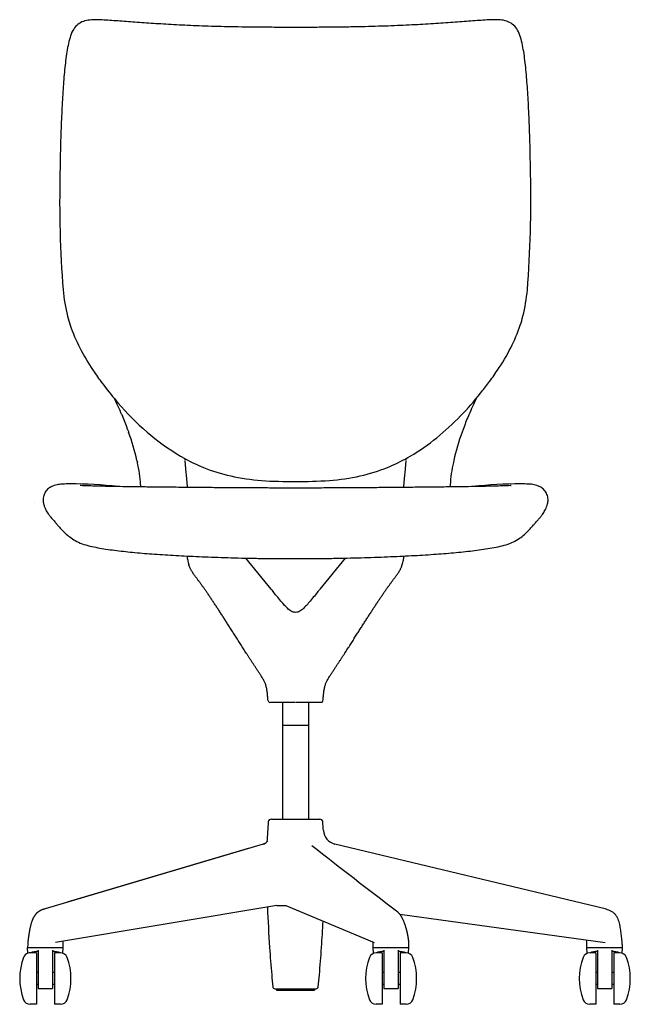
# Model space of a CAD drawing. Extents: x 0 to 63.2, y 0 to 78.4.
# Drawn here: x 0 to 25.7, y 0 to 41.4 of the extents above; entities that cross this region are included whole.
import ezdxf

# ---------------------------------------------------------------- set-up
doc = ezdxf.new("R2010")
doc.units = 0
doc.header["$MEASUREMENT"] = 0
doc.layers.add('DEFAULT', color=7, linetype='CONTINUOUS')

msp = doc.modelspace()

# ---------------------------------------------------------------- linework, layer by layer
at = {"layer": 'DEFAULT', "color": 7}
for p, q in [((4.075, 25.382), (4.146, 25.3)), ((4.312, 24.79), (4.333, 24.742)), ((18.9, 24.79), (18.879, 24.742)), ((4.554, 24.18), (4.597, 24.058)), ((18.658, 24.18), (18.615, 24.058)), ((4.944, 22.871), (4.962, 22.788)), ((6.773, 23.053), (6.957, 22.949)), ((6.957, 22.949), (6.996, 22.928)), ((6.962, 22.908), (6.961, 22.883)), ((6.961, 22.856), (7.004, 22.369)), ((16.251, 22.856), (16.208, 22.369)), ((16.215, 22.93), (16.339, 22.998)), ((16.25, 22.908), (16.251, 22.883)), ((16.339, 22.998), (16.436, 23.054)), ((18.268, 22.871), (18.25, 22.788)), ((7.004, 22.369), (7.015, 22.257)), ((16.208, 22.369), (16.197, 22.257)), ((7.015, 22.257), (7.047, 21.941)), ((16.197, 22.257), (16.165, 21.941)), ((2.138, 21.884), (2.085, 21.884)), ((5.096, 21.848), (5.101, 21.759)), ((7.047, 21.941), (7.061, 21.77)), ((7.061, 21.77), (7.064, 21.738)), ((16.15, 21.77), (16.148, 21.738)), ((16.165, 21.941), (16.15, 21.77)), ((18.116, 21.848), (18.111, 21.759)), ((21.189, 21.884), (21.086, 21.884)), ((1.06, 20.917), (1.069, 20.895)), ((10.589, 17.461), (9.526, 18.766)), ((13.699, 18.766), (12.637, 17.461)), ((10.609, 17.436), (10.589, 17.461)), ((10.639, 17.399), (10.609, 17.436)), ((12.616, 17.436), (12.587, 17.399)), ((12.637, 17.461), (12.616, 17.436)), ((10.567, 12.704), (10.591, 12.704)), ((10.591, 12.704), (10.662, 12.705)), ((10.662, 12.705), (10.776, 12.705)), ((10.776, 12.705), (11.578, 12.706)), ((10.998, 12.709), (11.062, 12.708)), ((11.062, 12.709), (11.062, 7.79)), ((11.578, 12.706), (11.599, 12.706)), ((11.627, 12.706), (11.647, 12.706)), ((11.647, 12.706), (12.449, 12.705)), ((12.164, 12.709), (12.164, 7.79)), ((12.164, 12.708), (12.228, 12.709)), ((12.449, 12.705), (12.566, 12.704)), ((12.566, 12.704), (12.633, 12.704)), ((11.062, 11.745), (12.164, 11.745)), ((10.598, 7.79), (12.628, 7.79)), ((10.254, 6.741), (1.088, 4.02)), ((10.273, 6.747), (10.253, 6.741)), ((24.628, 4.013), (13.263, 6.744)), ((9.619, 6.552), (2.011, 4.294)), ((10.831, 4.161), (1.525, 2.605)), ((10.831, 4.161), (11.208, 4.161)), ((11.208, 4.161), (14.921, 2.605)), ((1.088, 4.02), (1.053, 4.01)), ((15.997, 3.789), (24.627, 2.605)), ((0.351, 2.527), (0.346, 2.39)), ((1.846, 2.39), (1.846, 2.659)), ((14.88, 2.39), (14.88, 2.623)), ((16.38, 2.39), (16.38, 2.576)), ((16.38, 2.39), (16.38, 2.576)), ((23.863, 2.39), (23.863, 2.71)), ((25.363, 2.39), (25.353, 2.506)), ((0.358, 2.151), (0.346, 2.39)), ((0.346, 2.39), (1.846, 2.39)), ((0.716, 2.17), (0.465, 2.17)), ((0.716, 2.17), (0.716, 0.005)), ((0.796, 2.275), (0.796, 0.672)), ((1.396, 2.275), (1.396, 0.672)), ((1.476, 2.17), (1.476, 0.005)), ((1.727, 2.17), (1.476, 2.17)), ((1.833, 2.151), (1.846, 2.39)), ((14.88, 2.39), (16.38, 2.39)), ((14.893, 2.151), (14.88, 2.39)), ((15.25, 2.17), (14.999, 2.17)), ((15.25, 2.17), (15.25, 0.005)), ((15.33, 2.275), (15.33, 0.672)), ((15.93, 2.275), (15.93, 0.672)), ((16.261, 2.17), (16.01, 2.17)), ((16.01, 2.17), (16.01, 0.005)), ((16.367, 2.151), (16.38, 2.39)), ((23.863, 2.39), (25.363, 2.39)), ((23.875, 2.151), (23.863, 2.39)), ((24.233, 2.17), (23.982, 2.17)), ((24.233, 2.17), (24.233, 0.005)), ((24.313, 2.275), (24.313, 0.672)), ((24.913, 2.275), (24.913, 0.672)), ((25.244, 2.17), (24.993, 2.17)), ((24.993, 2.17), (24.993, 0.005)), ((25.35, 2.151), (25.363, 2.39)), ((0.796, 1.338), (0.716, 1.338)), ((1.476, 1.338), (1.396, 1.338)), ((15.33, 1.338), (15.25, 1.338)), ((16.01, 1.338), (15.93, 1.338)), ((24.313, 1.338), (24.233, 1.338)), ((24.993, 1.338), (24.913, 1.338)), ((0.796, 0.838), (0.716, 0.838)), ((1.476, 0.838), (1.396, 0.838)), ((15.33, 0.838), (15.25, 0.838)), ((16.01, 0.838), (15.93, 0.838)), ((24.313, 0.838), (24.233, 0.838)), ((24.993, 0.838), (24.913, 0.838)), ((0.796, 0.672), (1.396, 0.672)), ((10.745, 0.66), (12.481, 0.66)), ((10.814, 0.66), (10.814, 0.605)), ((10.814, 0.605), (12.412, 0.605)), ((12.412, 0.66), (12.412, 0.605)), ((15.33, 0.672), (15.93, 0.672)), ((24.313, 0.672), (24.913, 0.672)), ((0.716, 0.005), (0.459, 0.005)), ((1.727, 0.005), (1.476, 0.005)), ((15.25, 0.005), (14.999, 0.005)), ((16.261, 0.005), (16.01, 0.005)), ((24.233, 0.005), (23.982, 0.005)), ((25.244, 0.005), (24.993, 0.005))]:
    msp.add_line(p, q, dxfattribs=at)
for centre, radius, start, end in [((51.371, 33.795), 49.676, 178.6972, 184.3335), ((-28.606, 33.829), 50.112, 355.6673, 1.2544), ((9.537, 30.806), 7.738, 185.6708, 193.9579), ((13.629, 30.809), 7.771, 346.0815, 354.3474), ((15.133, 34.834), 14.546, 216.7625, 220.522), ((-5.9, 20.454), 11.094, 23.0049, 26.9914), ((12.252, 32.115), 10.59, 220.0581, 238.8466), ((29.112, 20.454), 11.094, 153.0086, 156.9951), ((-5.336, 20.619), 10.511, 19.8019, 23.0967), ((28.548, 20.619), 10.511, 156.9033, 160.1981), ((-3.396, 21.078), 8.53, 12.1307, 20.4493), ((26.607, 21.078), 8.53, 159.5507, 167.8693), ((-0.171, 21.576), 5.275, 2.964, 13.2875), ((23.383, 21.576), 5.275, 166.7125, 177.036), ((2.153, 3.75), 18.134, 83.6486, 90.0463), ((21.072, 3.753), 18.131, 89.9587, 96.3518), ((0.649, 21.125), 0.000451, 202.9359, 289.1149), ((2.292, 21.387), 1.318, 194.9749, 200.901), ((9.492, 19.165), 2.462, 187.2609, 191.3863), ((9.219, 19.136), 2.189, 192.0542, 196.9752), ((14.007, 19.136), 2.189, 343.0248, 347.9458), ((13.734, 19.165), 2.462, 348.6137, 352.7391), ((10.539, 12.781), 0.0823, 192.7611, 289.8005), ((12.654, 13.383), 0.68, 268.3027, 275.3341), ((12.704, 12.768), 0.0629, 281.3241, 355.3117), ((40.364, 5.176), 30, 175.2285, 176.8244), ((10.598, 7.66), 0.13, 90, 175.2284), ((12.628, 7.66), 0.13, 4.7717, 90), ((-17.139, 5.176), 30, 4.0744, 4.7715), ((13.409, 7.352), 0.625, 184.0745, 256.4906), ((10.155, 7.076), 0.35, 286.3446, 316.9234), ((10.172, 7.049), 0.318, 290.5912, 328.4909), ((305.629, 382.578), 476.803, 232.03368, 232.57283), ((70.385, 6.428), 60, 182.22896, 183.85872), ((-47.159, 6.428), 60, 356.14128, 357.20977), ((0.459, 1.87), 0.3, 109.6096, 159.1598), ((0.456, 1.885), 0.285, 88.382, 110.1729), ((0.765, 1.429), 0.799, 87.7972, 112.0031), ((1.426, 1.429), 0.799, 67.9968, 92.2028), ((1.727, 1.87), 0.3, 20.8402, 90), ((70.386, 6.428), 60.001, 183.85875, 184.95879), ((-47.16, 6.428), 60.001, 355.04121, 356.14125), ((14.999, 1.87), 0.3, 90, 159.1598), ((15.299, 1.429), 0.799, 87.7972, 112.0031), ((15.961, 1.429), 0.799, 67.9968, 92.2028), ((16.261, 1.87), 0.3, 20.8403, 90), ((23.982, 1.87), 0.3, 90, 159.1598), ((24.282, 1.429), 0.799, 87.7972, 112.0031), ((24.944, 1.429), 0.799, 67.9968, 92.2028), ((25.244, 1.87), 0.3, 20.8402, 90), ((2.515, 1.088), 2.5, 159.1598, 200.8402), ((-0.329, 1.088), 2.5, 339.1598, 20.8402), ((17.055, 1.088), 2.5, 159.1598, 200.8402), ((14.205, 1.088), 2.5, 339.1598, 20.8402), ((26.038, 1.088), 2.5, 159.1598, 200.8402), ((23.188, 1.088), 2.5, 339.1598, 20.8402), ((70.385, 6.428), 60, 184.95877, 185.43801), ((-47.159, 6.428), 60, 354.56199, 355.04123), ((10.745, 0.75), 0.09, 185.4379, 270), ((12.481, 0.75), 0.09, 270, 354.5621), ((0.459, 0.305), 0.3, 200.8402, 270), ((1.727, 0.305), 0.3, 270, 339.1598), ((14.999, 0.305), 0.3, 200.8402, 270), ((16.261, 0.305), 0.3, 270, 339.1597), ((23.982, 0.305), 0.3, 200.8402, 270), ((25.244, 0.305), 0.3, 270, 339.1598)]:
    msp.add_arc(centre, radius, start, end, dxfattribs=at)
for points, knots in [([(11.606, 41.081), (11.395, 41.081), (10.957, 41.082), (10.306, 41.086), (9.664, 41.092), (9.061, 41.102), (8.492, 41.114), (7.954, 41.129), (7.444, 41.148), (6.961, 41.169), (6.501, 41.192), (6.063, 41.217), (5.646, 41.243), (5.247, 41.269), (4.864, 41.295), (4.498, 41.323), (4.147, 41.35), (3.811, 41.376), (3.491, 41.397), (3.186, 41.406), (2.896, 41.392), (2.627, 41.326), (2.401, 41.171), (2.23, 40.94), (2.121, 40.646), (2.042, 40.315), (1.982, 39.958), (1.934, 39.583), (1.894, 39.193), (1.859, 38.788), (1.829, 38.366), (1.802, 37.923), (1.779, 37.456), (1.758, 36.965), (1.74, 36.445), (1.725, 35.894), (1.714, 35.384), (1.709, 35.057), (1.708, 34.924)], [0, 0, 0, 0, 0.040401, 0.084232, 0.125294, 0.16388, 0.200278, 0.234707, 0.267339, 0.29833, 0.327801, 0.355865, 0.382642, 0.408252, 0.432792, 0.456341, 0.47893, 0.500524, 0.521104, 0.540671, 0.559186, 0.576701, 0.593192, 0.610885, 0.631103, 0.652996, 0.676283, 0.700626, 0.725733, 0.751704, 0.778772, 0.807166, 0.837055, 0.868567, 0.901833, 0.937051, 0.974452, 1, 1, 1, 1]), ([(21.494, 34.926), (21.492, 35.088), (21.486, 35.445), (21.475, 35.985), (21.46, 36.537), (21.442, 37.058), (21.42, 37.551), (21.396, 38.019), (21.369, 38.463), (21.337, 38.886), (21.302, 39.292), (21.26, 39.683), (21.209, 40.059), (21.143, 40.413), (21.058, 40.739), (20.931, 41.021), (20.738, 41.234), (20.489, 41.361), (20.204, 41.404), (19.899, 41.406), (19.577, 41.39), (19.239, 41.366), (18.884, 41.338), (18.512, 41.309), (18.124, 41.281), (17.718, 41.254), (17.294, 41.227), (16.848, 41.201), (16.379, 41.176), (15.886, 41.153), (15.365, 41.134), (14.814, 41.117), (14.231, 41.104), (13.611, 41.093), (12.95, 41.086), (12.277, 41.082), (11.824, 41.081), (11.606, 41.081)], [0, 0, 0, 0, 0.031132, 0.068668, 0.103997, 0.137363, 0.168958, 0.198916, 0.227371, 0.254516, 0.280587, 0.305821, 0.330215, 0.353435, 0.375164, 0.394966, 0.412331, 0.429237, 0.447628, 0.467198, 0.487891, 0.509658, 0.532503, 0.556392, 0.581322, 0.607364, 0.634614, 0.663197, 0.693249, 0.724896, 0.758268, 0.793531, 0.830871, 0.870519, 0.912788, 0.958005, 1, 1, 1, 1]), ([(2.027, 28.939), (2.06, 28.811), (2.192, 28.354), (2.529, 27.577), (3.01, 26.78), (3.349, 26.302), (3.479, 26.128)], [0, 0, 0, 0, 0.12452, 0.44748, 0.795103, 1, 1, 1, 1]), ([(19.725, 26.13), (19.854, 26.304), (20.193, 26.783), (20.673, 27.579), (21.008, 28.356), (21.14, 28.812), (21.172, 28.94)], [0, 0, 0, 0, 0.204918, 0.552759, 0.875978, 1, 1, 1, 1]), ([(16.436, 23.054), (16.826, 23.281), (17.571, 23.803), (18.547, 24.711), (19.247, 25.508), (19.617, 25.986), (19.725, 26.13)], [0, 0, 0, 0, 0.29875, 0.599505, 0.881203, 1, 1, 1, 1]), ([(6.996, 22.928), (7.239, 22.797), (7.849, 22.509), (8.915, 22.179), (10.218, 22), (11.131, 21.987), (11.606, 21.987)], [0, 0, 0, 0, 0.173401, 0.425037, 0.700397, 1, 1, 1, 1]), ([(11.606, 21.987), (12.082, 21.987), (12.997, 22), (14.303, 22.181), (15.367, 22.512), (15.976, 22.801), (16.215, 22.93)], [0, 0, 0, 0, 0.300435, 0.57634, 0.828486, 1, 1, 1, 1]), ([(2.085, 21.884), (2.068, 21.884), (2.008, 21.884), (1.91, 21.883), (1.795, 21.878), (1.688, 21.869), (1.578, 21.854), (1.457, 21.823), (1.319, 21.764), (1.175, 21.659), (1.053, 21.496), (0.988, 21.288), (0.997, 21.133), (1.016, 21.055), (1.018, 21.046)], [0, 0, 0, 0, 0.030869, 0.112245, 0.181865, 0.246032, 0.312098, 0.387379, 0.478215, 0.588907, 0.716151, 0.850801, 0.984529, 1, 1, 1, 1]), ([(11.613, 21.712), (11.375, 21.712), (10.886, 21.713), (10.146, 21.715), (9.397, 21.719), (8.656, 21.724), (7.927, 21.73), (7.214, 21.736), (6.52, 21.743), (5.852, 21.75), (5.22, 21.757), (4.636, 21.765), (4.108, 21.773), (3.648, 21.782), (3.257, 21.791), (2.96, 21.8), (2.727, 21.809), (2.636, 21.812), (2.566, 21.817), (2.559, 21.817)], [0, 0, 0, 0, 0.078744, 0.162284, 0.245233, 0.327218, 0.407876, 0.486834, 0.563664, 0.637976, 0.708178, 0.773167, 0.831816, 0.883032, 0.926198, 0.960303, 0.984205, 0.997585, 1, 1, 1, 1]), ([(20.663, 21.817), (20.671, 21.817), (20.683, 21.818), (20.593, 21.813), (20.498, 21.809), (20.265, 21.8), (19.968, 21.791), (19.578, 21.782), (19.117, 21.773), (18.59, 21.765), (18.005, 21.757), (17.373, 21.75), (16.706, 21.743), (16.012, 21.736), (15.299, 21.73), (14.57, 21.724), (13.829, 21.719), (13.08, 21.715), (12.34, 21.713), (11.85, 21.712), (11.613, 21.712)], [0, 0, 0, 0, 0.002201, 0.006085, 0.019416, 0.04323, 0.07721, 0.120218, 0.171245, 0.229678, 0.294428, 0.364371, 0.43841, 0.514957, 0.593624, 0.673985, 0.755668, 0.838312, 0.921545, 1, 1, 1, 1]), ([(22.207, 21.046), (22.21, 21.055), (22.229, 21.135), (22.237, 21.292), (22.171, 21.498), (22.049, 21.661), (21.904, 21.766), (21.767, 21.824), (21.646, 21.854), (21.537, 21.87), (21.429, 21.878), (21.314, 21.883), (21.233, 21.884), (21.189, 21.884)], [0, 0, 0, 0, 0.018279, 0.156054, 0.294729, 0.425652, 0.539476, 0.632819, 0.710203, 0.77815, 0.844245, 0.916031, 1, 1, 1, 1]), ([(1.069, 20.895), (1.088, 20.848), (1.137, 20.744), (1.223, 20.608), (1.31, 20.498), (1.377, 20.422), (1.434, 20.358), (1.494, 20.29), (1.568, 20.202), (1.664, 20.09), (1.784, 19.956), (1.936, 19.804), (2.124, 19.645), (2.358, 19.49), (2.641, 19.361), (2.959, 19.269), (3.296, 19.202), (3.644, 19.145), (4.004, 19.094), (4.379, 19.05), (4.766, 19.01), (5.167, 18.974), (5.584, 18.941), (6.019, 18.911), (6.471, 18.884), (6.943, 18.858), (7.436, 18.835), (7.952, 18.813), (8.493, 18.794), (9.061, 18.777), (9.66, 18.763), (10.293, 18.752), (10.948, 18.745), (11.392, 18.743), (11.613, 18.743)], [0, 0, 0, 0, 0.013632, 0.030604, 0.042819, 0.05101, 0.057728, 0.065479, 0.07537, 0.088348, 0.104676, 0.123513, 0.14548, 0.170421, 0.198089, 0.228068, 0.258523, 0.289583, 0.32215, 0.355668, 0.390213, 0.425961, 0.463099, 0.501771, 0.542063, 0.584061, 0.627884, 0.673707, 0.721733, 0.772176, 0.825333, 0.881523, 0.941064, 1, 1, 1, 1]), ([(11.613, 18.743), (11.839, 18.743), (12.293, 18.745), (12.961, 18.752), (13.604, 18.764), (14.212, 18.778), (14.789, 18.796), (15.337, 18.816), (15.859, 18.838), (16.358, 18.862), (16.836, 18.889), (17.294, 18.917), (17.733, 18.948), (18.154, 18.982), (18.559, 19.019), (18.951, 19.061), (19.329, 19.109), (19.692, 19.162), (20.044, 19.223), (20.382, 19.298), (20.696, 19.404), (20.965, 19.549), (21.185, 19.711), (21.362, 19.874), (21.504, 20.024), (21.613, 20.15), (21.696, 20.247), (21.757, 20.319), (21.807, 20.375), (21.856, 20.43), (21.919, 20.502), (22.005, 20.611), (22.107, 20.773), (22.173, 20.928), (22.202, 21.026), (22.207, 21.046)], [0, 0, 0, 0, 0.059597, 0.119314, 0.175615, 0.228829, 0.279292, 0.327304, 0.373085, 0.416848, 0.458763, 0.498951, 0.53749, 0.574483, 0.610092, 0.64452, 0.677953, 0.710298, 0.741218, 0.771712, 0.801299, 0.828029, 0.851862, 0.873039, 0.891172, 0.906174, 0.916791, 0.924742, 0.930938, 0.936698, 0.944164, 0.95597, 0.973235, 0.994407, 1, 1, 1, 1]), ([(10.459, 12.763), (10.456, 12.8), (10.447, 12.897), (10.433, 13.047), (10.413, 13.206), (10.388, 13.347), (10.351, 13.476), (10.294, 13.598), (10.226, 13.72), (10.151, 13.842), (10.075, 13.96), (10.001, 14.072), (9.929, 14.18), (9.86, 14.283), (9.794, 14.382), (9.73, 14.48), (9.666, 14.576), (9.604, 14.671), (9.543, 14.766), (9.483, 14.859), (9.423, 14.951), (9.365, 15.042), (9.308, 15.132), (9.251, 15.22), (9.196, 15.308), (9.141, 15.394), (9.088, 15.479), (9.035, 15.562), (8.983, 15.644), (8.932, 15.725), (8.881, 15.804), (8.831, 15.883), (8.782, 15.96), (8.734, 16.036), (8.686, 16.111), (8.638, 16.185), (8.592, 16.258), (8.545, 16.33), (8.499, 16.401), (8.454, 16.471), (8.409, 16.54), (8.364, 16.608), (8.32, 16.676), (8.277, 16.742), (8.234, 16.808), (8.191, 16.873), (8.148, 16.937), (8.106, 17), (8.064, 17.062), (8.023, 17.123), (7.982, 17.184), (7.942, 17.243), (7.902, 17.301), (7.863, 17.359), (7.823, 17.415), (7.784, 17.471), (7.746, 17.525), (7.708, 17.579), (7.67, 17.631), (7.633, 17.682), (7.596, 17.733), (7.561, 17.782), (7.525, 17.829), (7.491, 17.875), (7.459, 17.92), (7.428, 17.962), (7.398, 18.002), (7.369, 18.041), (7.341, 18.079), (7.314, 18.117), (7.288, 18.155), (7.263, 18.194), (7.239, 18.233), (7.217, 18.273), (7.195, 18.316), (7.173, 18.363), (7.155, 18.41), (7.139, 18.453), (7.13, 18.482), (7.126, 18.497)], [0, 0, 0, 0, 0.016765, 0.043635, 0.067272, 0.088584, 0.107588, 0.127199, 0.14866, 0.170458, 0.191268, 0.211429, 0.230825, 0.249228, 0.266986, 0.284324, 0.301487, 0.318497, 0.335313, 0.351909, 0.368276, 0.384412, 0.400317, 0.415993, 0.43144, 0.446659, 0.461636, 0.476372, 0.490874, 0.505151, 0.519211, 0.533064, 0.546717, 0.560183, 0.573469, 0.586584, 0.599533, 0.612318, 0.624938, 0.637401, 0.649714, 0.661881, 0.673906, 0.685792, 0.697539, 0.709149, 0.72062, 0.731949, 0.743132, 0.754162, 0.765023, 0.775725, 0.786277, 0.796684, 0.806952, 0.817083, 0.827065, 0.83688, 0.846524, 0.855985, 0.865251, 0.874319, 0.883165, 0.891751, 0.899998, 0.907858, 0.915308, 0.922477, 0.929484, 0.936375, 0.943247, 0.950252, 0.957186, 0.96366, 0.970634, 0.97913, 0.986523, 0.993126, 1, 1, 1, 1]), ([(12.767, 12.763), (12.77, 12.8), (12.778, 12.897), (12.793, 13.047), (12.813, 13.206), (12.837, 13.347), (12.874, 13.476), (12.931, 13.598), (13, 13.72), (13.075, 13.842), (13.15, 13.96), (13.225, 14.072), (13.297, 14.18), (13.366, 14.283), (13.432, 14.382), (13.496, 14.48), (13.559, 14.576), (13.621, 14.671), (13.683, 14.766), (13.743, 14.859), (13.802, 14.951), (13.861, 15.042), (13.918, 15.132), (13.974, 15.22), (14.03, 15.308), (14.084, 15.394), (14.138, 15.479), (14.191, 15.562), (14.243, 15.644), (14.294, 15.725), (14.345, 15.804), (14.394, 15.883), (14.443, 15.96), (14.492, 16.036), (14.54, 16.111), (14.587, 16.185), (14.634, 16.258), (14.681, 16.33), (14.726, 16.401), (14.772, 16.471), (14.817, 16.54), (14.861, 16.608), (14.905, 16.676), (14.949, 16.742), (14.992, 16.808), (15.035, 16.873), (15.078, 16.937), (15.12, 17), (15.161, 17.062), (15.202, 17.123), (15.243, 17.184), (15.284, 17.243), (15.324, 17.301), (15.363, 17.359), (15.402, 17.415), (15.441, 17.471), (15.48, 17.525), (15.518, 17.579), (15.556, 17.631), (15.593, 17.682), (15.629, 17.733), (15.665, 17.782), (15.7, 17.829), (15.734, 17.875), (15.767, 17.92), (15.798, 17.962), (15.828, 18.002), (15.857, 18.041), (15.884, 18.079), (15.911, 18.117), (15.938, 18.155), (15.963, 18.194), (15.986, 18.233), (16.009, 18.273), (16.031, 18.316), (16.052, 18.363), (16.071, 18.41), (16.087, 18.453), (16.096, 18.482), (16.1, 18.497)], [0, 0, 0, 0, 0.016765, 0.043635, 0.067272, 0.088584, 0.107588, 0.127199, 0.14866, 0.170458, 0.191268, 0.211429, 0.230825, 0.249228, 0.266986, 0.284324, 0.301487, 0.318497, 0.335313, 0.351909, 0.368276, 0.384412, 0.400317, 0.415993, 0.43144, 0.446659, 0.461636, 0.476372, 0.490874, 0.505151, 0.519211, 0.533064, 0.546717, 0.560183, 0.573469, 0.586584, 0.599533, 0.612318, 0.624938, 0.637401, 0.649714, 0.661881, 0.673906, 0.685792, 0.697539, 0.709149, 0.72062, 0.731949, 0.743132, 0.754162, 0.765023, 0.775725, 0.786277, 0.796684, 0.806952, 0.817083, 0.827065, 0.83688, 0.846524, 0.855985, 0.865251, 0.874319, 0.883165, 0.891751, 0.899998, 0.907858, 0.915308, 0.922477, 0.929484, 0.936375, 0.943247, 0.950252, 0.957186, 0.96366, 0.970634, 0.97913, 0.986523, 0.993126, 1, 1, 1, 1]), ([(11.613, 16.484), (11.549, 16.488), (11.414, 16.518), (11.263, 16.665), (11.108, 16.825), (10.946, 17.016), (10.789, 17.211), (10.684, 17.342), (10.639, 17.399)], [0, 0, 0, 0, 0.139427, 0.289901, 0.450334, 0.631373, 0.839507, 1, 1, 1, 1]), ([(12.587, 17.399), (12.541, 17.342), (12.437, 17.211), (12.279, 17.016), (12.117, 16.825), (11.962, 16.665), (11.812, 16.518), (11.677, 16.488), (11.613, 16.484)], [0, 0, 0, 0, 0.160493, 0.368627, 0.549666, 0.710099, 0.860573, 1, 1, 1, 1]), ([(1.053, 4.01), (1.05, 4.009), (1.042, 4.007), (1.031, 4.003), (1.019, 3.999), (1.007, 3.995), (0.994, 3.991), (0.98, 3.986), (0.965, 3.98), (0.95, 3.974), (0.935, 3.968), (0.918, 3.961), (0.901, 3.953), (0.884, 3.944), (0.865, 3.935), (0.847, 3.924), (0.828, 3.913), (0.808, 3.9), (0.788, 3.886), (0.768, 3.871), (0.748, 3.853), (0.728, 3.835), (0.707, 3.814), (0.687, 3.792), (0.668, 3.768), (0.649, 3.742), (0.63, 3.715), (0.613, 3.686), (0.596, 3.656), (0.579, 3.624), (0.564, 3.59), (0.549, 3.555), (0.535, 3.518), (0.521, 3.48), (0.508, 3.44), (0.495, 3.398), (0.483, 3.355), (0.471, 3.31), (0.46, 3.265), (0.45, 3.22), (0.44, 3.176), (0.432, 3.132), (0.424, 3.09), (0.417, 3.05), (0.41, 3.01), (0.404, 2.972), (0.398, 2.935), (0.392, 2.899), (0.387, 2.863), (0.383, 2.829), (0.378, 2.796), (0.374, 2.763), (0.37, 2.732), (0.367, 2.702), (0.364, 2.673), (0.361, 2.645), (0.358, 2.618), (0.356, 2.592), (0.354, 2.568), (0.352, 2.546), (0.351, 2.533), (0.351, 2.527)], [0, 0, 0, 0, 0.006511, 0.013377, 0.020391, 0.027723, 0.03552, 0.043808, 0.052569, 0.061799, 0.071498, 0.081678, 0.092352, 0.10352, 0.115184, 0.127338, 0.139984, 0.153163, 0.166933, 0.181353, 0.196452, 0.212214, 0.228613, 0.245621, 0.263212, 0.281378, 0.300105, 0.31937, 0.339164, 0.359521, 0.380499, 0.402162, 0.424584, 0.447811, 0.471839, 0.496664, 0.522272, 0.548505, 0.575022, 0.601469, 0.627487, 0.652719, 0.677007, 0.70043, 0.723078, 0.745038, 0.766395, 0.787229, 0.80755, 0.82732, 0.846499, 0.865047, 0.882957, 0.90023, 0.91687, 0.932878, 0.948239, 0.962911, 0.976882, 0.990033, 1, 1, 1, 1]), ([(16.38, 2.576), (16.38, 2.58), (16.38, 2.591), (16.379, 2.608), (16.377, 2.628), (16.375, 2.648), (16.373, 2.67), (16.37, 2.692), (16.367, 2.716), (16.364, 2.74), (16.36, 2.766), (16.356, 2.792), (16.351, 2.82), (16.346, 2.849), (16.341, 2.879), (16.335, 2.91), (16.328, 2.942), (16.321, 2.976), (16.314, 3.01), (16.306, 3.045), (16.297, 3.08), (16.288, 3.117), (16.278, 3.155), (16.267, 3.194), (16.255, 3.235), (16.243, 3.276), (16.229, 3.319), (16.215, 3.361), (16.2, 3.402), (16.184, 3.442), (16.169, 3.48), (16.153, 3.517), (16.137, 3.552), (16.121, 3.586), (16.105, 3.618), (16.088, 3.65), (16.07, 3.681), (16.052, 3.71), (16.033, 3.739), (16.015, 3.766), (15.995, 3.791), (15.976, 3.815), (15.957, 3.838), (15.938, 3.859), (15.919, 3.878), (15.9, 3.895), (15.882, 3.911), (15.866, 3.925), (15.856, 3.933), (15.851, 3.936)], [0, 0, 0, 0, 0.00846, 0.020964, 0.034205, 0.048072, 0.062588, 0.077766, 0.093624, 0.110173, 0.127429, 0.145403, 0.164128, 0.183669, 0.204092, 0.225413, 0.247537, 0.270347, 0.293724, 0.317627, 0.34216, 0.367445, 0.393608, 0.420772, 0.449055, 0.478323, 0.50813, 0.538011, 0.567502, 0.596146, 0.623717, 0.650326, 0.676112, 0.701206, 0.725737, 0.74983, 0.773514, 0.79672, 0.819385, 0.84145, 0.862851, 0.883517, 0.903357, 0.922299, 0.940293, 0.957287, 0.97324, 0.988143, 1, 1, 1, 1]), ([(25.353, 2.506), (25.352, 2.513), (25.351, 2.527), (25.348, 2.556), (25.345, 2.593), (25.341, 2.64), (25.335, 2.704), (25.326, 2.788), (25.315, 2.894), (25.302, 3.004), (25.282, 3.156), (25.248, 3.354), (25.193, 3.554), (25.12, 3.704), (25.046, 3.804), (24.951, 3.885), (24.844, 3.944), (24.735, 3.985), (24.662, 4.005), (24.628, 4.013)], [0, 0, 0, 0, 0.015694, 0.031387, 0.062775, 0.094162, 0.12555, 0.188325, 0.2511, 0.313875, 0.37665, 0.502199, 0.627749, 0.690524, 0.753299, 0.816074, 0.878849, 0.941624, 1, 1, 1, 1])]:
    msp.add_open_spline(points, degree=3, knots=knots, dxfattribs=at)

doc.saveas('drawing.dxf')
